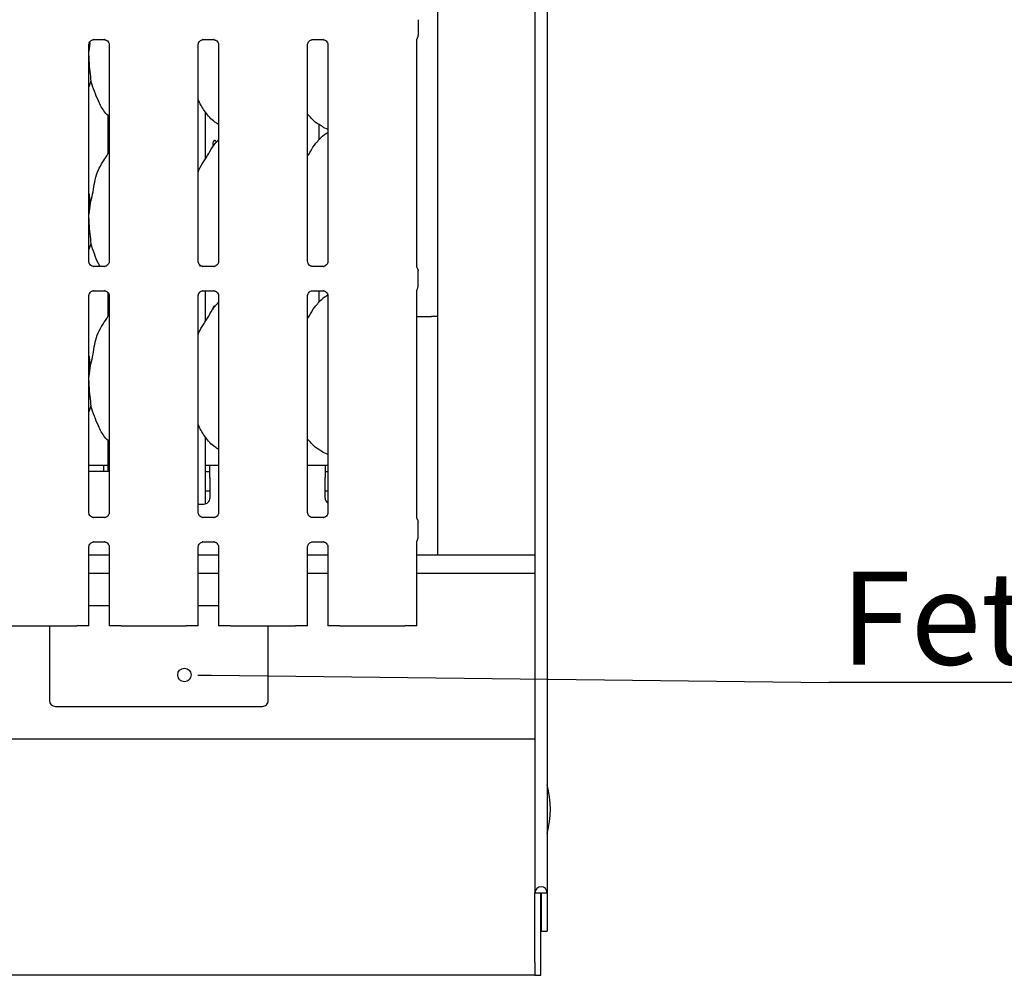
# Model space of a CAD drawing. Extents: x 5 to 415, y 5 to 292.
# Drawn here: x 102 to 139, y 62 to 98 of the extents above; entities that cross this region are included whole.
import ezdxf

# ---------------------------------------------------------------- set-up
doc = ezdxf.new("R2010")
doc.units = 0
doc.layers.get('0').update_dxf_attribs({"linetype": 'CONTINUOUS'})
doc.layers.add('BEMAßUNG', color=96, linetype='CONTINUOUS')
doc.layers.add('SLD-0', color=179, linetype='CONTINUOUS')
doc.styles.add('SLDTEXTSTYLE0', font='TXT', dxfattribs={"width": 0.75})

# ---------------------------------------------------------------- blocks, each defined once
blk = doc.blocks.new('SW_NOTE_0_21')
at = {"layer": 'BEMAßUNG', "color": 0, "insert": (0, 56.4), "char_height": 43.75, "attachment_point": 1, "style": 'SLDTEXTSTYLE0'}
blk.add_mtext('Fettablauf', dxfattribs=at)
blk = doc.blocks.new('SW_NOTE_3')
at = {"layer": 'BEMAßUNG'}
blk.add_line((289.25, 0), (0, 0), dxfattribs=at)
at = {"layer": 'BEMAßUNG', "color": 96}
blk.add_blockref('SW_NOTE_0_21', (5.47, -4.29), dxfattribs=at)

msp = doc.modelspace()

# ---------------------------------------------------------------- linework, layer by layer
at = {"layer": 'BEMAßUNG'}
msp.add_line((108.998, 73.017), (132.205, 72.747), dxfattribs=at)
at = {"layer": 'SLD-0', "color": 179, "linetype": 'CONTINUOUS'}
for p, q in [((121.616, 133.689), (121.616, 64.838)), ((121.16, 133.395), (121.16, 64.838)), ((117.493, 127.511), (117.493, 77.533)), ((116.771, 97.67), (116.771, 97.084)), ((116.771, 97.67), (116.771, 97.67)), ((116.739, 96.981), (116.747, 97)), ((104.421, 96.772), (104.391, 96.472)), ((104.391, 88.573), (104.391, 96.736)), ((104.418, 96.826), (104.421, 96.772)), ((104.421, 96.772), (104.441, 96.853)), ((104.568, 96.92), (104.976, 96.92)), ((104.986, 96.92), (104.976, 96.92)), ((105.151, 96.737), (105.151, 88.574)), ((108.502, 88.573), (108.502, 96.736)), ((108.679, 96.92), (109.088, 96.92)), ((109.098, 96.92), (109.088, 96.92)), ((109.262, 96.737), (109.262, 88.574)), ((112.613, 88.573), (112.613, 96.736)), ((112.79, 96.92), (113.199, 96.92)), ((113.209, 96.92), (113.199, 96.92)), ((113.374, 96.737), (113.374, 88.574)), ((116.724, 88.366), (116.724, 96.934)), ((104.464, 95.357), (104.391, 95.144)), ((105.105, 94.073), (105.105, 92.622)), ((108.771, 92.44), (108.771, 94.19)), ((113.053, 93.166), (113.053, 93.725)), ((113.189, 93.633), (113.374, 93.553)), ((109.262, 93.154), (109.224, 93.119)), ((104.421, 90.661), (104.391, 90.361)), ((104.464, 89.246), (104.391, 89.033)), ((104.556, 88.39), (104.566, 88.39)), ((104.974, 88.391), (104.566, 88.391)), ((108.594, 88.385), (108.553, 88.456)), ((108.667, 88.39), (108.677, 88.39)), ((109.085, 88.391), (108.677, 88.391)), ((112.778, 88.39), (112.788, 88.39)), ((113.196, 88.391), (112.788, 88.391)), ((116.765, 87.637), (116.765, 88.229)), ((104.568, 87.475), (104.976, 87.475)), ((104.986, 87.475), (104.976, 87.476)), ((105.105, 87.406), (105.105, 86.511)), ((108.679, 87.475), (109.088, 87.475)), ((108.771, 86.329), (108.771, 87.475)), ((109.098, 87.475), (109.088, 87.476)), ((112.79, 87.475), (113.199, 87.475)), ((113.053, 87.055), (113.053, 87.475)), ((113.209, 87.475), (113.199, 87.476)), ((116.724, 78.922), (116.724, 87.499)), ((104.391, 79.129), (104.391, 87.292)), ((105.151, 87.293), (105.151, 79.129)), ((108.502, 79.129), (108.502, 87.292)), ((109.262, 87.043), (109.224, 87.008)), ((109.262, 87.293), (109.262, 79.129)), ((112.613, 79.129), (112.613, 87.292)), ((113.374, 87.293), (113.374, 79.129)), ((116.724, 86.511), (117.271, 86.511)), ((117.493, 86.511), (117.271, 86.511)), ((104.421, 84.55), (104.391, 84.25)), ((104.464, 83.135), (104.391, 82.922)), ((105.105, 81.851), (105.105, 80.677)), ((108.771, 79.462), (108.771, 81.967)), ((113.189, 81.411), (113.374, 81.331)), ((104.938, 80.899), (104.391, 80.899)), ((104.938, 80.899), (104.938, 80.677)), ((105.105, 80.899), (104.938, 80.899)), ((108.938, 80.899), (108.771, 80.899)), ((109.262, 80.899), (108.938, 80.899)), ((108.938, 80.455), (108.938, 80.899)), ((113.271, 80.899), (112.613, 80.899)), ((113.271, 80.899), (113.271, 80.455)), ((113.374, 80.899), (113.271, 80.899)), ((105.151, 80.677), (104.391, 80.677)), ((108.771, 80.677), (108.938, 80.677)), ((108.938, 80.455), (108.938, 79.677)), ((113.271, 80.677), (113.374, 80.677)), ((113.271, 79.677), (113.271, 80.455)), ((108.771, 79.955), (108.938, 79.955)), ((113.271, 79.955), (113.374, 79.955)), ((108.502, 79.455), (108.716, 79.455)), ((104.556, 78.946), (104.566, 78.945)), ((104.974, 78.946), (104.566, 78.946)), ((108.667, 78.946), (108.677, 78.945)), ((109.085, 78.946), (108.677, 78.946)), ((112.778, 78.946), (112.788, 78.945)), ((113.196, 78.946), (112.788, 78.946)), ((116.765, 78.192), (116.765, 78.784)), ((104.391, 74.877), (104.391, 77.848)), ((104.568, 78.031), (104.976, 78.031)), ((104.986, 78.031), (104.976, 78.031)), ((105.151, 77.848), (105.151, 74.877)), ((108.502, 74.877), (108.502, 77.848)), ((108.679, 78.031), (109.088, 78.031)), ((109.098, 78.031), (109.088, 78.031)), ((109.262, 77.848), (109.262, 74.877)), ((112.613, 74.877), (112.613, 77.848)), ((112.79, 78.031), (113.199, 78.031)), ((113.209, 78.031), (113.199, 78.031)), ((113.374, 77.848), (113.374, 74.877)), ((116.724, 74.877), (116.724, 78.055)), ((105.151, 77.533), (104.391, 77.533)), ((109.262, 77.533), (108.502, 77.533)), ((113.374, 77.533), (112.613, 77.533)), ((121.16, 77.533), (116.724, 77.533)), ((105.151, 76.844), (104.391, 76.844)), ((109.262, 76.844), (108.502, 76.844)), ((113.374, 76.844), (112.613, 76.844)), ((121.16, 76.844), (116.724, 76.844)), ((105.151, 75.622), (104.391, 75.622)), ((109.262, 75.622), (108.502, 75.622)), ((101.491, 74.877), (102.087, 74.877)), ((102.087, 74.877), (103.344, 74.877)), ((102.91, 74.877), (102.91, 72.066)), ((103.344, 74.877), (103.94, 74.877)), ((104.019, 74.877), (103.94, 74.877)), ((104.28, 74.877), (104.019, 74.877)), ((104.391, 74.877), (104.28, 74.877)), ((105.262, 74.877), (105.151, 74.877)), ((105.524, 74.877), (105.262, 74.877)), ((105.602, 74.877), (105.524, 74.877)), ((105.602, 74.877), (106.198, 74.877)), ((106.198, 74.877), (107.455, 74.877)), ((107.455, 74.877), (108.051, 74.877)), ((108.13, 74.877), (108.051, 74.877)), ((108.391, 74.877), (108.13, 74.877)), ((108.502, 74.877), (108.391, 74.877)), ((109.374, 74.877), (109.262, 74.877)), ((109.635, 74.877), (109.374, 74.877)), ((109.713, 74.877), (109.635, 74.877)), ((109.713, 74.877), (110.309, 74.877)), ((110.309, 74.877), (111.566, 74.877)), ((111.132, 72.066), (111.132, 74.877)), ((111.566, 74.877), (112.162, 74.877)), ((112.241, 74.877), (112.162, 74.877)), ((112.502, 74.877), (112.241, 74.877)), ((112.613, 74.877), (112.502, 74.877)), ((113.485, 74.877), (113.374, 74.877)), ((113.746, 74.877), (113.485, 74.877)), ((113.824, 74.877), (113.746, 74.877)), ((113.824, 74.877), (114.42, 74.877)), ((114.42, 74.877), (115.677, 74.877)), ((115.677, 74.877), (116.273, 74.877)), ((116.352, 74.877), (116.273, 74.877)), ((116.613, 74.877), (116.352, 74.877)), ((116.724, 74.877), (116.613, 74.877)), ((103.132, 71.844), (110.91, 71.844)), ((76.049, 70.622), (121.16, 70.622)), ((121.16, 64.838), (121.382, 64.838)), ((121.16, 62.221), (121.16, 64.838)), ((121.382, 64.838), (121.393, 64.838)), ((121.382, 62.221), (121.382, 64.838)), ((121.393, 64.838), (121.616, 64.838)), ((121.393, 64.838), (121.393, 63.399)), ((121.616, 64.838), (121.616, 63.399)), ((121.393, 63.399), (121.616, 63.399)), ((121.16, 62.221), (121.16, 61.733)), ((121.382, 61.733), (121.382, 62.221)), ((121.16, 61.733), (76.049, 61.733)), ((121.16, 61.733), (121.382, 61.733))]:
    msp.add_line(p, q, dxfattribs=at)
at = {"layer": 'SLD-0', "color": 96, "linetype": 'CONTINUOUS'}
msp.add_line((108.49, 73.023), (108.998, 73.017), dxfattribs=at)
msp.add_circle((107.982, 73.028), 0.254, dxfattribs=at)
at = {"layer": 'SLD-0', "color": 179, "linetype": 'CONTINUOUS'}
for centre, radius, start, end in [((116.86, 96.923), 0.136, 153.5326, 175.5056), ((116.604, 97.084), 0.167, 324.225, 359.9991), ((108.716, 79.677), 0.222, 269.9999, 0), ((113.493, 79.677), 0.222, 180, 237.3527), ((103.132, 72.066), 0.222, 180, 270), ((110.91, 72.066), 0.222, 269.9999, 0), ((118.41, 67.977), 3.333, 344.0844, 15.9156), ((121.388, 64.838), 0.228, 0, 180)]:
    msp.add_arc(centre, radius, start, end, dxfattribs=at)
for points, knots in [([(116.736, 96.979), (116.738, 96.982), (116.741, 96.988), (116.74, 96.988), (116.74, 96.987)], [0, 0, 0, 0, 0.607787, 1, 1, 1, 1]), ([(116.771, 97.077), (116.771, 97.079), (116.771, 97.081), (116.771, 97.083), (116.771, 97.084)], [0, 0, 0, 0, 0.527761, 1, 1, 1, 1]), ([(104.391, 96.736), (104.391, 96.736), (104.391, 96.745), (104.395, 96.782), (104.419, 96.837), (104.469, 96.89), (104.523, 96.914), (104.559, 96.92), (104.567, 96.92), (104.57, 96.92)], [0, 0, 0, 0, 0.009367, 0.137218, 0.35865, 0.605124, 0.817493, 0.932815, 1, 1, 1, 1]), ([(104.568, 96.92), (104.568, 96.92), (104.564, 96.919), (104.56, 96.92), (104.556, 96.92), (104.556, 96.92)], [0, 0, 0, 0, 0.15977, 0.91368, 1, 1, 1, 1]), ([(104.975, 96.919), (104.978, 96.919), (104.986, 96.919), (105.015, 96.915), (105.04, 96.903), (105.055, 96.895)], [0, 0, 0, 0, 0.165566, 0.498747, 1, 1, 1, 1]), ([(105.055, 96.895), (105.057, 96.894), (105.082, 96.884), (105.12, 96.842), (105.148, 96.781), (105.15, 96.748), (105.151, 96.736)], [0, 0, 0, 0, 0.028494, 0.428769, 0.781247, 1, 1, 1, 1]), ([(108.502, 96.736), (108.502, 96.736), (108.502, 96.745), (108.506, 96.782), (108.53, 96.837), (108.581, 96.89), (108.635, 96.914), (108.67, 96.92), (108.678, 96.92), (108.681, 96.92)], [0, 0, 0, 0, 0.009367, 0.137217, 0.358651, 0.605125, 0.817494, 0.932816, 1, 1, 1, 1]), ([(108.679, 96.92), (108.679, 96.92), (108.675, 96.919), (108.671, 96.92), (108.667, 96.92), (108.667, 96.92)], [0, 0, 0, 0, 0.15975, 0.913657, 1, 1, 1, 1]), ([(109.087, 96.919), (109.089, 96.919), (109.097, 96.919), (109.126, 96.915), (109.151, 96.903), (109.166, 96.895)], [0, 0, 0, 0, 0.165565, 0.498751, 1, 1, 1, 1]), ([(109.166, 96.895), (109.168, 96.894), (109.193, 96.884), (109.231, 96.842), (109.259, 96.781), (109.262, 96.748), (109.262, 96.736)], [0, 0, 0, 0, 0.028496, 0.428768, 0.781247, 1, 1, 1, 1]), ([(112.613, 96.736), (112.613, 96.736), (112.613, 96.745), (112.618, 96.782), (112.641, 96.837), (112.692, 96.89), (112.746, 96.914), (112.781, 96.92), (112.789, 96.92), (112.792, 96.92)], [0, 0, 0, 0, 0.009367, 0.137218, 0.35865, 0.605123, 0.817492, 0.932816, 1, 1, 1, 1]), ([(112.79, 96.92), (112.79, 96.92), (112.786, 96.919), (112.782, 96.92), (112.778, 96.92), (112.778, 96.92)], [0, 0, 0, 0, 0.159742, 0.913615, 1, 1, 1, 1]), ([(113.198, 96.919), (113.2, 96.919), (113.208, 96.919), (113.237, 96.915), (113.262, 96.903), (113.277, 96.895)], [0, 0, 0, 0, 0.165561, 0.498746, 1, 1, 1, 1]), ([(113.277, 96.895), (113.279, 96.894), (113.304, 96.884), (113.343, 96.842), (113.37, 96.781), (113.373, 96.748), (113.373, 96.736)], [0, 0, 0, 0, 0.028496, 0.428768, 0.781247, 1, 1, 1, 1]), ([(104.391, 96.309), (104.391, 96.25), (104.39, 96.06), (104.428, 95.72), (104.452, 95.477), (104.464, 95.357)], [0, 0, 0, 0, 0.183938, 0.594799, 1, 1, 1, 1]), ([(105.151, 94.024), (105.097, 94.077), (104.925, 94.245), (104.756, 94.584), (104.593, 94.979), (104.507, 95.23), (104.464, 95.357)], [0, 0, 0, 0, 0.150209, 0.474376, 0.735249, 1, 1, 1, 1]), ([(109.262, 93.733), (109.215, 93.762), (109.022, 93.877), (108.762, 94.177), (108.58, 94.481), (108.51, 94.652), (108.502, 94.672)], [0, 0, 0, 0, 0.135835, 0.548537, 0.948802, 1, 1, 1, 1]), ([(113.194, 93.636), (113.092, 93.693), (112.868, 93.818), (112.703, 94.015), (112.613, 94.122)], [0, 0, 0, 0, 0.457438, 1, 1, 1, 1]), ([(113.374, 93.418), (113.331, 93.394), (113.19, 93.316), (113.079, 93.2), (113.002, 93.119)], [0, 0, 0, 0, 0.296352, 1, 1, 1, 1]), ([(108.502, 91.942), (108.519, 91.99), (108.577, 92.154), (108.752, 92.399), (108.942, 92.715), (109.083, 92.972), (109.203, 93.084), (109.233, 93.113)], [0, 0, 0, 0, 0.1089783, 0.3758046, 0.6443738, 0.9104425, 1, 1, 1, 1]), ([(109.192, 93.072), (109.191, 93.075), (109.186, 93.088), (109.169, 93.106), (109.144, 93.121), (109.116, 93.123), (109.091, 93.112), (109.07, 93.09), (109.055, 93.059), (109.049, 93.023), (109.05, 92.985), (109.06, 92.95), (109.072, 92.932), (109.078, 92.924)], [0, 0, 0, 0, 0.0244133, 0.122251, 0.2201626, 0.3179522, 0.4156198, 0.5133474, 0.6112376, 0.7091167, 0.8068574, 0.9045181, 1, 1, 1, 1]), ([(112.613, 92.546), (112.649, 92.603), (112.749, 92.764), (112.861, 92.972), (112.981, 93.084), (113.011, 93.113)], [0, 0, 0, 0, 0.290689, 0.821375, 1, 1, 1, 1]), ([(104.421, 90.661), (104.453, 90.78), (104.517, 91.017), (104.575, 91.382), (104.637, 91.744), (104.767, 92.092), (104.968, 92.393), (105.091, 92.599), (105.151, 92.699)], [0, 0, 0, 0, 0.168146, 0.336679, 0.50541, 0.67132, 0.840292, 1, 1, 1, 1]), ([(104.391, 91.139), (104.395, 91.117), (104.424, 90.96), (104.422, 90.799), (104.421, 90.661)], [0, 0, 0, 0, 0.140915, 1, 1, 1, 1]), ([(104.391, 90.198), (104.391, 90.139), (104.39, 89.949), (104.428, 89.609), (104.452, 89.366), (104.464, 89.246)], [0, 0, 0, 0, 0.183938, 0.594799, 1, 1, 1, 1]), ([(104.813, 88.391), (104.791, 88.428), (104.701, 88.578), (104.596, 88.87), (104.508, 89.12), (104.464, 89.246)], [0, 0, 0, 0, 0.13967, 0.566662, 1, 1, 1, 1]), ([(104.488, 88.415), (104.486, 88.416), (104.46, 88.426), (104.422, 88.468), (104.394, 88.529), (104.392, 88.562), (104.391, 88.575)], [0, 0, 0, 0, 0.02955, 0.429383, 0.781482, 1, 1, 1, 1]), ([(105.151, 88.574), (105.151, 88.574), (105.152, 88.565), (105.147, 88.528), (105.123, 88.474), (105.088, 88.431), (105.064, 88.42), (105.062, 88.42)], [0, 0, 0, 0, 0.014952, 0.219038, 0.57252, 0.965953, 1, 1, 1, 1]), ([(108.599, 88.415), (108.597, 88.416), (108.572, 88.426), (108.533, 88.468), (108.505, 88.529), (108.503, 88.562), (108.502, 88.575)], [0, 0, 0, 0, 0.029547, 0.429383, 0.781482, 1, 1, 1, 1]), ([(109.262, 88.574), (109.262, 88.574), (109.263, 88.565), (109.258, 88.528), (109.234, 88.474), (109.199, 88.431), (109.175, 88.42), (109.173, 88.42)], [0, 0, 0, 0, 0.014952, 0.219038, 0.572519, 0.965951, 1, 1, 1, 1]), ([(112.71, 88.415), (112.708, 88.416), (112.683, 88.426), (112.644, 88.468), (112.616, 88.529), (112.614, 88.562), (112.613, 88.575)], [0, 0, 0, 0, 0.029547, 0.429381, 0.781482, 1, 1, 1, 1]), ([(113.373, 88.574), (113.373, 88.574), (113.374, 88.565), (113.369, 88.528), (113.346, 88.474), (113.31, 88.431), (113.286, 88.42), (113.284, 88.42)], [0, 0, 0, 0, 0.014952, 0.219038, 0.57252, 0.965954, 1, 1, 1, 1]), ([(104.567, 88.391), (104.564, 88.391), (104.557, 88.391), (104.527, 88.395), (104.503, 88.407), (104.488, 88.415)], [0, 0, 0, 0, 0.165923, 0.499824, 1, 1, 1, 1]), ([(104.974, 88.39), (104.975, 88.39), (104.978, 88.391), (104.983, 88.39), (104.986, 88.39), (104.986, 88.39)], [0, 0, 0, 0, 0.159758, 0.913664, 1, 1, 1, 1]), ([(105.062, 88.42), (105.045, 88.41), (105.017, 88.395), (104.985, 88.391), (104.977, 88.391), (104.975, 88.391)], [0, 0, 0, 0, 0.530685, 0.851027, 1, 1, 1, 1]), ([(108.678, 88.391), (108.675, 88.391), (108.668, 88.391), (108.638, 88.395), (108.614, 88.407), (108.599, 88.415)], [0, 0, 0, 0, 0.16592, 0.499823, 1, 1, 1, 1]), ([(109.085, 88.39), (109.086, 88.39), (109.089, 88.391), (109.094, 88.39), (109.097, 88.39), (109.098, 88.39)], [0, 0, 0, 0, 0.159741, 0.913662, 1, 1, 1, 1]), ([(109.173, 88.42), (109.156, 88.41), (109.128, 88.395), (109.096, 88.391), (109.088, 88.391), (109.086, 88.391)], [0, 0, 0, 0, 0.530684, 0.851026, 1, 1, 1, 1]), ([(112.789, 88.391), (112.787, 88.391), (112.779, 88.391), (112.749, 88.395), (112.725, 88.407), (112.71, 88.415)], [0, 0, 0, 0, 0.165924, 0.499828, 1, 1, 1, 1]), ([(113.196, 88.39), (113.197, 88.39), (113.2, 88.391), (113.205, 88.39), (113.208, 88.39), (113.209, 88.39)], [0, 0, 0, 0, 0.159749, 0.913704, 1, 1, 1, 1]), ([(113.284, 88.42), (113.267, 88.41), (113.24, 88.395), (113.207, 88.391), (113.199, 88.391), (113.197, 88.391)], [0, 0, 0, 0, 0.530689, 0.851026, 1, 1, 1, 1]), ([(116.743, 88.312), (116.743, 88.312), (116.743, 88.312), (116.743, 88.312), (116.743, 88.312), (116.743, 88.312), (116.733, 88.328), (116.725, 88.352), (116.724, 88.37), (116.724, 88.37), (116.724, 88.369)], [0, 0, 0, 0, 0.00006, 0.000563, 0.00116, 0.002147, 0.004414, 0.681352, 0.925877, 1, 1, 1, 1]), ([(116.743, 88.312), (116.745, 88.309), (116.753, 88.294), (116.763, 88.266), (116.764, 88.241), (116.765, 88.228)], [0, 0, 0, 0, 0.127904, 0.573272, 1, 1, 1, 1]), ([(104.391, 87.291), (104.391, 87.292), (104.391, 87.301), (104.395, 87.338), (104.419, 87.393), (104.469, 87.445), (104.523, 87.47), (104.559, 87.475), (104.567, 87.475), (104.57, 87.475)], [0, 0, 0, 0, 0.009367, 0.137217, 0.358657, 0.605124, 0.817495, 0.932815, 1, 1, 1, 1]), ([(104.568, 87.475), (104.568, 87.475), (104.564, 87.475), (104.56, 87.475), (104.556, 87.475), (104.556, 87.475)], [0, 0, 0, 0, 0.159762, 0.913685, 1, 1, 1, 1]), ([(104.975, 87.475), (104.978, 87.475), (104.986, 87.475), (105.015, 87.471), (105.04, 87.458), (105.055, 87.451)], [0, 0, 0, 0, 0.165563, 0.498742, 1, 1, 1, 1]), ([(105.055, 87.451), (105.057, 87.45), (105.082, 87.439), (105.12, 87.397), (105.148, 87.336), (105.15, 87.304), (105.151, 87.291)], [0, 0, 0, 0, 0.028495, 0.428774, 0.781244, 1, 1, 1, 1]), ([(108.502, 87.291), (108.502, 87.292), (108.502, 87.301), (108.506, 87.338), (108.53, 87.393), (108.581, 87.445), (108.635, 87.47), (108.67, 87.475), (108.678, 87.475), (108.681, 87.475)], [0, 0, 0, 0, 0.009367, 0.137217, 0.358657, 0.605124, 0.817496, 0.932816, 1, 1, 1, 1]), ([(108.679, 87.475), (108.679, 87.475), (108.675, 87.475), (108.671, 87.475), (108.667, 87.475), (108.667, 87.475)], [0, 0, 0, 0, 0.159741, 0.913662, 1, 1, 1, 1]), ([(109.087, 87.475), (109.089, 87.475), (109.097, 87.475), (109.126, 87.471), (109.151, 87.458), (109.166, 87.451)], [0, 0, 0, 0, 0.165562, 0.498745, 1, 1, 1, 1]), ([(109.166, 87.451), (109.168, 87.45), (109.193, 87.439), (109.231, 87.397), (109.259, 87.336), (109.262, 87.304), (109.262, 87.291)], [0, 0, 0, 0, 0.028496, 0.428774, 0.781244, 1, 1, 1, 1]), ([(112.613, 87.291), (112.613, 87.292), (112.613, 87.301), (112.618, 87.338), (112.641, 87.393), (112.692, 87.445), (112.746, 87.47), (112.781, 87.475), (112.789, 87.475), (112.792, 87.475)], [0, 0, 0, 0, 0.009367, 0.137217, 0.358657, 0.605122, 0.817494, 0.932816, 1, 1, 1, 1]), ([(112.79, 87.475), (112.79, 87.475), (112.786, 87.475), (112.782, 87.475), (112.778, 87.475), (112.778, 87.475)], [0, 0, 0, 0, 0.159734, 0.91362, 1, 1, 1, 1]), ([(113.198, 87.475), (113.2, 87.475), (113.208, 87.475), (113.237, 87.471), (113.262, 87.458), (113.277, 87.451)], [0, 0, 0, 0, 0.165559, 0.49874, 1, 1, 1, 1]), ([(113.277, 87.451), (113.279, 87.45), (113.304, 87.439), (113.343, 87.397), (113.37, 87.336), (113.373, 87.304), (113.373, 87.291)], [0, 0, 0, 0, 0.028496, 0.428774, 0.781244, 1, 1, 1, 1]), ([(116.724, 87.496), (116.724, 87.497), (116.724, 87.499), (116.727, 87.517), (116.733, 87.535), (116.74, 87.549), (116.742, 87.552), (116.743, 87.553), (116.743, 87.554), (116.743, 87.554), (116.743, 87.554), (116.743, 87.554)], [0, 0, 0, 0, 0.185359, 0.431766, 0.856089, 0.948983, 0.996905, 0.998548, 0.999377, 0.999901, 1, 1, 1, 1]), ([(116.743, 87.553), (116.745, 87.557), (116.753, 87.571), (116.763, 87.599), (116.764, 87.625), (116.765, 87.637)], [0, 0, 0, 0, 0.127904, 0.573115, 1, 1, 1, 1]), ([(108.502, 85.831), (108.519, 85.879), (108.577, 86.043), (108.752, 86.288), (108.942, 86.604), (109.083, 86.861), (109.203, 86.973), (109.233, 87.002)], [0, 0, 0, 0, 0.108978, 0.375807, 0.644374, 0.910442, 1, 1, 1, 1]), ([(112.613, 86.435), (112.649, 86.492), (112.749, 86.653), (112.861, 86.861), (112.981, 86.973), (113.011, 87.002)], [0, 0, 0, 0, 0.290689, 0.821375, 1, 1, 1, 1]), ([(113.372, 87.305), (113.33, 87.283), (113.189, 87.204), (113.079, 87.089), (113.002, 87.008)], [0, 0, 0, 0, 0.293309, 1, 1, 1, 1]), ([(109.126, 86.898), (109.123, 86.898), (109.111, 86.9), (109.091, 86.89), (109.07, 86.868), (109.056, 86.837), (109.049, 86.804), (109.05, 86.782), (109.051, 86.773)], [0, 0, 0, 0, 0.067142, 0.263867, 0.460727, 0.657891, 0.855063, 1, 1, 1, 1]), ([(104.421, 84.55), (104.453, 84.669), (104.517, 84.906), (104.575, 85.271), (104.637, 85.633), (104.767, 85.981), (104.968, 86.282), (105.091, 86.488), (105.151, 86.588)], [0, 0, 0, 0, 0.168145, 0.336679, 0.505411, 0.671319, 0.840292, 1, 1, 1, 1]), ([(104.391, 85.028), (104.395, 85.006), (104.424, 84.849), (104.422, 84.688), (104.421, 84.55)], [0, 0, 0, 0, 0.140908, 1, 1, 1, 1]), ([(104.391, 84.087), (104.391, 84.028), (104.39, 83.838), (104.428, 83.498), (104.452, 83.255), (104.464, 83.135)], [0, 0, 0, 0, 0.183938, 0.594799, 1, 1, 1, 1]), ([(105.151, 81.802), (105.097, 81.855), (104.925, 82.023), (104.756, 82.361), (104.593, 82.756), (104.507, 83.008), (104.464, 83.135)], [0, 0, 0, 0, 0.150208, 0.474377, 0.735251, 1, 1, 1, 1]), ([(109.262, 81.508), (109.215, 81.538), (109.023, 81.657), (108.762, 81.954), (108.58, 82.259), (108.51, 82.43), (108.502, 82.449)], [0, 0, 0, 0, 0.137045, 0.549168, 0.948876, 1, 1, 1, 1]), ([(113.188, 81.411), (113.088, 81.47), (112.868, 81.598), (112.703, 81.793), (112.613, 81.9)], [0, 0, 0, 0, 0.454222, 1, 1, 1, 1]), ([(104.488, 78.97), (104.486, 78.971), (104.46, 78.982), (104.422, 79.024), (104.394, 79.085), (104.392, 79.118), (104.391, 79.13)], [0, 0, 0, 0, 0.02955, 0.429388, 0.781484, 1, 1, 1, 1]), ([(104.567, 78.946), (104.564, 78.946), (104.557, 78.946), (104.527, 78.95), (104.503, 78.963), (104.488, 78.97)], [0, 0, 0, 0, 0.165925, 0.49983, 1, 1, 1, 1]), ([(104.974, 78.946), (104.975, 78.946), (104.978, 78.946), (104.983, 78.946), (104.986, 78.946), (104.986, 78.946)], [0, 0, 0, 0, 0.159767, 0.913659, 1, 1, 1, 1]), ([(105.062, 78.975), (105.045, 78.966), (105.017, 78.951), (104.985, 78.946), (104.977, 78.946), (104.975, 78.946)], [0, 0, 0, 0, 0.530685, 0.851027, 1, 1, 1, 1]), ([(105.151, 79.13), (105.151, 79.129), (105.152, 79.121), (105.147, 79.083), (105.123, 79.03), (105.088, 78.987), (105.064, 78.976), (105.062, 78.975)], [0, 0, 0, 0, 0.014952, 0.219038, 0.572508, 0.965952, 1, 1, 1, 1]), ([(108.599, 78.97), (108.597, 78.971), (108.572, 78.982), (108.533, 79.024), (108.505, 79.085), (108.503, 79.118), (108.502, 79.13)], [0, 0, 0, 0, 0.029547, 0.429388, 0.781484, 1, 1, 1, 1]), ([(108.678, 78.946), (108.675, 78.946), (108.668, 78.946), (108.638, 78.95), (108.614, 78.963), (108.599, 78.97)], [0, 0, 0, 0, 0.165923, 0.499829, 1, 1, 1, 1]), ([(109.085, 78.946), (109.086, 78.946), (109.089, 78.946), (109.094, 78.946), (109.097, 78.946), (109.098, 78.946)], [0, 0, 0, 0, 0.15975, 0.913657, 1, 1, 1, 1]), ([(109.173, 78.975), (109.156, 78.966), (109.128, 78.951), (109.096, 78.946), (109.088, 78.946), (109.086, 78.946)], [0, 0, 0, 0, 0.530684, 0.851026, 1, 1, 1, 1]), ([(109.262, 79.13), (109.262, 79.129), (109.263, 79.121), (109.258, 79.083), (109.234, 79.03), (109.199, 78.987), (109.175, 78.976), (109.173, 78.975)], [0, 0, 0, 0, 0.014952, 0.219038, 0.572508, 0.965951, 1, 1, 1, 1]), ([(112.71, 78.97), (112.708, 78.971), (112.683, 78.982), (112.644, 79.024), (112.616, 79.085), (112.614, 79.118), (112.613, 79.13)], [0, 0, 0, 0, 0.029547, 0.429386, 0.781484, 1, 1, 1, 1]), ([(112.789, 78.946), (112.787, 78.946), (112.779, 78.946), (112.749, 78.95), (112.725, 78.963), (112.71, 78.97)], [0, 0, 0, 0, 0.165927, 0.499834, 1, 1, 1, 1]), ([(113.196, 78.946), (113.197, 78.946), (113.2, 78.946), (113.205, 78.946), (113.208, 78.946), (113.209, 78.946)], [0, 0, 0, 0, 0.159757, 0.9137, 1, 1, 1, 1]), ([(113.284, 78.975), (113.267, 78.966), (113.24, 78.951), (113.207, 78.946), (113.199, 78.946), (113.197, 78.946)], [0, 0, 0, 0, 0.530689, 0.851026, 1, 1, 1, 1]), ([(113.373, 79.13), (113.373, 79.129), (113.374, 79.121), (113.369, 79.083), (113.346, 79.03), (113.31, 78.987), (113.286, 78.976), (113.284, 78.975)], [0, 0, 0, 0, 0.014952, 0.219039, 0.572508, 0.965954, 1, 1, 1, 1]), ([(116.743, 78.868), (116.743, 78.868), (116.743, 78.868), (116.743, 78.868), (116.743, 78.868), (116.743, 78.868), (116.734, 78.884), (116.725, 78.908), (116.724, 78.926), (116.724, 78.925), (116.724, 78.925)], [0, 0, 0, 0, 0.00006, 0.000563, 0.001175, 0.002142, 0.004429, 0.681351, 0.925877, 1, 1, 1, 1]), ([(116.743, 78.868), (116.745, 78.864), (116.753, 78.85), (116.763, 78.822), (116.764, 78.796), (116.765, 78.784)], [0, 0, 0, 0, 0.127904, 0.573272, 1, 1, 1, 1]), ([(116.724, 78.051), (116.724, 78.052), (116.724, 78.054), (116.727, 78.072), (116.733, 78.09), (116.74, 78.104), (116.742, 78.108), (116.743, 78.109), (116.743, 78.109), (116.743, 78.109), (116.743, 78.109), (116.743, 78.109)], [0, 0, 0, 0, 0.185363, 0.431774, 0.856087, 0.948983, 0.996926, 0.998548, 0.999377, 0.999901, 1, 1, 1, 1]), ([(116.743, 78.109), (116.745, 78.112), (116.753, 78.127), (116.763, 78.155), (116.764, 78.181), (116.765, 78.193)], [0, 0, 0, 0, 0.127904, 0.573115, 1, 1, 1, 1]), ([(104.391, 77.847), (104.391, 77.847), (104.391, 77.856), (104.395, 77.893), (104.419, 77.948), (104.469, 78.001), (104.523, 78.025), (104.559, 78.031), (104.567, 78.031), (104.57, 78.031)], [0, 0, 0, 0, 0.009367, 0.137217, 0.358657, 0.605124, 0.817495, 0.932815, 1, 1, 1, 1]), ([(104.568, 78.031), (104.568, 78.031), (104.564, 78.031), (104.56, 78.031), (104.556, 78.031), (104.556, 78.031)], [0, 0, 0, 0, 0.159762, 0.913685, 1, 1, 1, 1]), ([(104.975, 78.031), (104.978, 78.031), (104.986, 78.03), (105.015, 78.026), (105.04, 78.014), (105.055, 78.006)], [0, 0, 0, 0, 0.165564, 0.498742, 1, 1, 1, 1]), ([(105.055, 78.006), (105.057, 78.006), (105.082, 77.995), (105.12, 77.953), (105.148, 77.892), (105.15, 77.859), (105.151, 77.847)], [0, 0, 0, 0, 0.028495, 0.428763, 0.781244, 1, 1, 1, 1]), ([(108.502, 77.847), (108.502, 77.847), (108.502, 77.856), (108.506, 77.893), (108.53, 77.948), (108.581, 78.001), (108.635, 78.025), (108.67, 78.031), (108.678, 78.031), (108.681, 78.031)], [0, 0, 0, 0, 0.009367, 0.137217, 0.358657, 0.605124, 0.817496, 0.932816, 1, 1, 1, 1]), ([(108.679, 78.031), (108.679, 78.031), (108.675, 78.031), (108.671, 78.031), (108.667, 78.031), (108.667, 78.031)], [0, 0, 0, 0, 0.159741, 0.913662, 1, 1, 1, 1]), ([(109.087, 78.031), (109.089, 78.031), (109.097, 78.03), (109.126, 78.026), (109.151, 78.014), (109.166, 78.006)], [0, 0, 0, 0, 0.165563, 0.498745, 1, 1, 1, 1]), ([(109.166, 78.006), (109.168, 78.006), (109.193, 77.995), (109.231, 77.953), (109.259, 77.892), (109.262, 77.859), (109.262, 77.847)], [0, 0, 0, 0, 0.028496, 0.428763, 0.781245, 1, 1, 1, 1]), ([(112.613, 77.847), (112.613, 77.847), (112.613, 77.856), (112.618, 77.893), (112.641, 77.948), (112.692, 78.001), (112.746, 78.025), (112.781, 78.031), (112.789, 78.031), (112.792, 78.031)], [0, 0, 0, 0, 0.009367, 0.137217, 0.358657, 0.605122, 0.817494, 0.932816, 1, 1, 1, 1]), ([(112.79, 78.031), (112.79, 78.031), (112.786, 78.031), (112.782, 78.031), (112.778, 78.031), (112.778, 78.031)], [0, 0, 0, 0, 0.159734, 0.91362, 1, 1, 1, 1]), ([(113.198, 78.031), (113.2, 78.031), (113.208, 78.03), (113.237, 78.026), (113.262, 78.014), (113.277, 78.006)], [0, 0, 0, 0, 0.165559, 0.498741, 1, 1, 1, 1]), ([(113.277, 78.006), (113.279, 78.006), (113.304, 77.995), (113.343, 77.953), (113.37, 77.892), (113.373, 77.859), (113.373, 77.847)], [0, 0, 0, 0, 0.028496, 0.428763, 0.781245, 1, 1, 1, 1])]:
    msp.add_open_spline(points, degree=3, knots=knots, dxfattribs=at)

# ---------------------------------------------------------------- block references
at = {"color": 7, "linetype": 'CONTINUOUS', "xscale": 0.08, "yscale": 0.08, "zscale": 0.08}
msp.add_blockref('SW_NOTE_3', (132.205, 72.747), dxfattribs=at)

doc.saveas('drawing.dxf')
